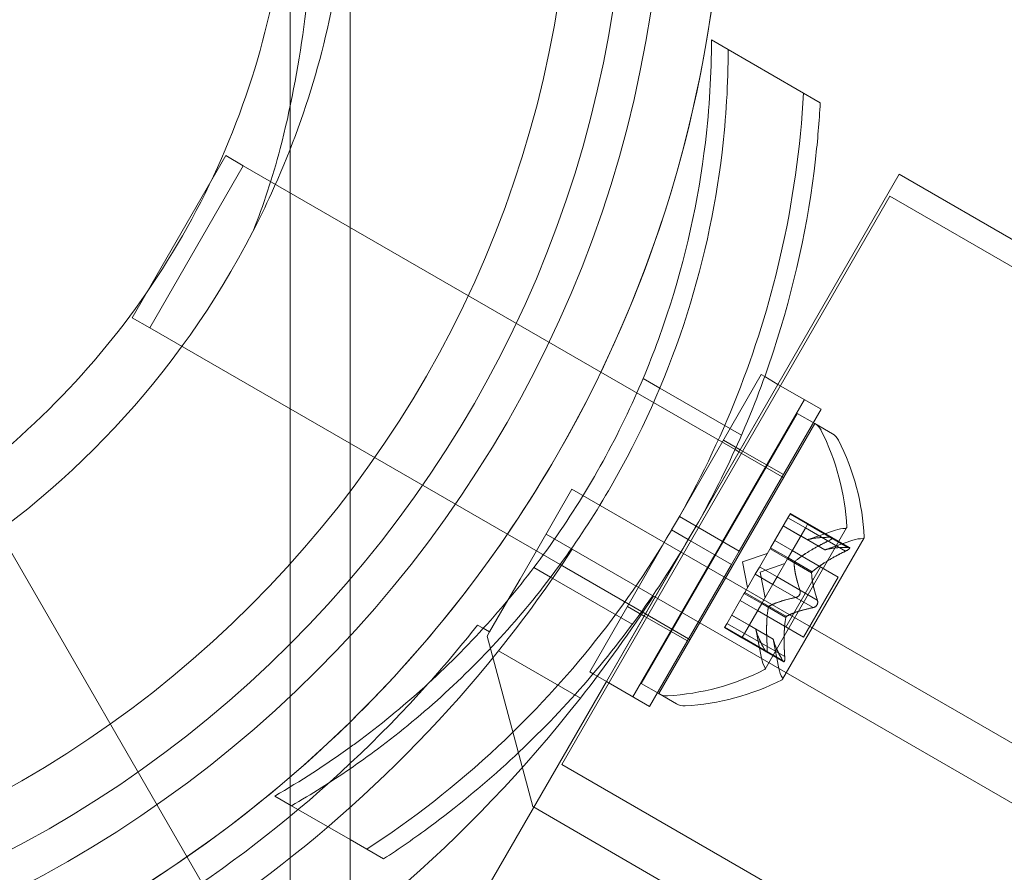
# Model space of a CAD drawing. Extents: x 0 to 1426, y 0 to 1749.
# Drawn here: x 570 to 572, y 1499 to 1500 of the extents above; entities that cross this region are included whole.
import ezdxf

# ---------------------------------------------------------------- set-up
doc = ezdxf.new("R2010")
doc.units = 0
doc.header["$MEASUREMENT"] = 0
doc.header["$PDMODE"] = 64
doc.styles.get("Standard").update_dxf_attribs({"font": 'Helvetica LT 57 Condensed_0.ttf'})
doc.dimstyles.new('FEET-METERS', dxfattribs={"dimtxt": 12, "dimasz": 7, "dimexe": 3, "dimexo": 3, "dimgap": 3, "dimtad": 0, "dimdec": 1, "dimzin": 3, "dimdsep": 46, "dimlunit": 4, "dimtxsty": 'Standard', "dimcen": 0.09, "dimadec": 0, "dimazin": 0, "dimtfac": 2, "dimtdec": 1, "dimtofl": 0, "dimtmove": 0, "dimatfit": 3, "dimfxl": 1, "dimfrac": 2, "dimtolj": 1, "dimtzin": 3, "dimarcsym": 0})

# ---------------------------------------------------------------- blocks, each defined once
blk = doc.blocks.new('*D2503')
at = {"color": 0, "lineweight": -2, "transparency": 16777216}
for p, q in [((903.6979, 1660.7851), (257.6818, 1660.7851)), ((260.6818, 1653.7851), (260.6818, 1358.3818)), ((260.6818, 1024.8387), (260.6818, 1248.3146)), ((830.4772, 1017.8387), (257.6818, 1017.8387))]:
    blk.add_line(p, q, dxfattribs=at)
at = {"color": 0, "lineweight": 0, "transparency": 16777216}
for points in [[(259.5151, 1653.7851), (261.8485, 1653.7851), (260.6818, 1660.7851)], [(259.5151, 1024.8387), (261.8485, 1024.8387), (260.6818, 1017.8387)]]:
    blk.add_solid(points, dxfattribs=at)
at = {"layer": 'Defpoints', "color": 0, "lineweight": 0, "transparency": 16777216}
for p in [(906.6979, 1660.7851), (260.6818, 1017.8387), (833.4772, 1017.8387)]:
    blk.add_point(p, dxfattribs=at)
at = {"color": 0, "lineweight": 0, "transparency": 16777216, "insert": (260.6818, 1303.3482), "char_height": 12, "attachment_point": 5, "rotation": 90}
blk.add_mtext('\\A1;53\'-7" [16.33M]', dxfattribs=at)
blk = doc.blocks.new('*D2504')
at = {"color": 0, "lineweight": -2, "transparency": 16777216}
for p, q in [((348.986, 1431.5995), (348.986, 1734.4238)), ((1062.9613, 1483.2269), (1062.9613, 1734.4238)), ((355.986, 1731.4238), (597.9072, 1731.4238)), ((1055.9613, 1731.4238), (707.9744, 1731.4238))]:
    blk.add_line(p, q, dxfattribs=at)
at = {"color": 0, "lineweight": 0, "transparency": 16777216}
for points in [[(355.986, 1732.5904), (355.986, 1730.2571), (348.986, 1731.4238)], [(1055.9613, 1732.5904), (1055.9613, 1730.2571), (1062.9613, 1731.4238)]]:
    blk.add_solid(points, dxfattribs=at)
at = {"layer": 'Defpoints', "color": 0, "lineweight": 0, "transparency": 16777216}
for p in [(1062.9613, 1731.4238), (1062.9613, 1480.2269), (348.986, 1428.5995)]:
    blk.add_point(p, dxfattribs=at)
at = {"color": 0, "lineweight": 0, "transparency": 16777216, "insert": (652.9408, 1731.4238), "char_height": 12, "attachment_point": 5}
blk.add_mtext('\\A1;59\'-6" [18.13M]', dxfattribs=at)
blk = doc.blocks.new('A$C4736786E')
at = {"color": 0, "linetype": 'Continuous', "lineweight": 0}
for p, q in [((-204.3016, 151.8852), (-204.3016, 78.3787)), ((-204.1816, 151.8852), (-204.1816, 78.3787)), ((-203.4574, 116.8694), (-203.4239, 116.85)), ((-203.4239, 116.85), (-203.2393, 116.7435)), ((-204.6181, 116.3126), (-204.4306, 116.6374)), ((-204.3955, 116.6172), (-204.4306, 116.6374)), ((-204.3955, 116.6172), (-204.583, 116.2924)), ((-204.3955, 116.6172), (-203.6789, 116.2034)), ((-203.0809, 116.6001), (-203.3241, 116.179)), ((-196.7918, 112.969), (-203.0809, 116.6001)), ((-203.0999, 116.5562), (-203.7574, 115.4174)), ((-203.0999, 116.5562), (-197.4707, 113.3062)), ((-204.583, 116.2924), (-204.6181, 116.3126)), ((-204.583, 116.2924), (-203.8664, 115.8787)), ((-203.6789, 116.2034), (-203.5733, 116.1425)), ((-203.5944, 116.1907), (-203.5608, 116.1713)), ((-203.5217, 115.9142), (-203.3577, 116.1984)), ((-203.3507, 116.1944), (-203.3577, 116.1984)), ((-203.3241, 116.179), (-203.3507, 116.1944)), ((-203.3241, 116.179), (-203.6678, 115.5836)), ((-203.5608, 116.1713), (-203.3973, 116.0769)), ((-203.3241, 116.179), (-203.4881, 115.8948)), ((-203.3241, 116.179), (-203.2375, 116.129)), ((-203.4351, 115.8642), (-203.2711, 116.1484)), ((-203.5733, 116.1425), (-203.4101, 116.0482)), ((-203.2375, 116.129), (-203.4015, 115.8448)), ((-203.598, 115.5794), (-203.2855, 116.1207)), ((-203.2855, 116.1207), (-203.2505, 116.1004)), ((-203.2505, 116.1004), (-203.563, 115.5592)), ((-203.2151, 116.08), (-203.2505, 116.1004)), ((-203.3997, 116.048), (-203.4333, 116.0674)), ((-203.4101, 116.0482), (-203.4022, 116.0437)), ((-203.3997, 116.048), (-203.3131, 115.998)), ((-203.4022, 116.0437), (-203.3156, 115.9937)), ((-203.3156, 115.9937), (-203.313, 115.9922)), ((-203.8083, 115.8452), (-203.7369, 115.9689)), ((-203.7369, 115.9689), (-190.6671, 108.423)), ((-204.9137, 115.9343), (-204.2887, 114.8518)), ((-203.5217, 115.9142), (-203.5373, 115.8872)), ((-203.5217, 115.9142), (-203.4881, 115.8948)), ((-203.3041, 115.9115), (-203.3387, 115.8515)), ((-203.3041, 115.9115), (-203.2991, 115.9202)), ((-203.269, 115.8913), (-203.3041, 115.9115)), ((-203.2647, 115.8988), (-203.2998, 115.919)), ((-203.264, 115.9), (-203.2991, 115.9202)), ((-203.7014, 115.603), (-203.5373, 115.8872)), ((-203.5373, 115.8872), (-203.5038, 115.8678)), ((-203.5038, 115.8678), (-203.4881, 115.8948)), ((-203.4881, 115.8948), (-203.4015, 115.8448)), ((-203.35, 115.6082), (-203.1865, 115.8914)), ((-203.2785, 115.875), (-203.3135, 115.8952)), ((-203.2784, 115.8751), (-203.3134, 115.8953)), ((-203.3031, 115.8324), (-203.2684, 115.8924)), ((-203.1885, 115.8448), (-203.269, 115.8913)), ((-203.264, 115.9), (-203.2684, 115.8924)), ((-203.2654, 115.8674), (-203.2089, 115.8868)), ((-203.1841, 115.8523), (-203.2647, 115.8988)), ((-203.264, 115.9), (-203.1808, 115.8519)), ((-203.8664, 115.8787), (-203.7608, 115.8177)), ((-166.6537, 94.4388), (-203.7889, 115.8788)), ((-203.5038, 115.8678), (-203.6678, 115.5836)), ((-203.5038, 115.8678), (-203.4172, 115.8178)), ((-203.3149, 115.588), (-203.1514, 115.8712)), ((-203.2785, 115.875), (-203.2303, 115.8472)), ((-203.2301, 115.8472), (-203.2784, 115.8751)), ((-203.4351, 115.8642), (-203.4507, 115.8372)), ((-203.3403, 115.8489), (-203.3612, 115.8127)), ((-203.3387, 115.8515), (-203.3403, 115.8489)), ((-203.3048, 115.8293), (-203.3399, 115.8496)), ((-203.3037, 115.8313), (-203.3387, 115.8515)), ((-203.2953, 115.8457), (-203.3304, 115.866)), ((-203.2303, 115.8472), (-203.1739, 115.8666)), ((-203.8409, 115.7888), (-203.8083, 115.8452)), ((-203.6148, 115.553), (-203.4507, 115.8372)), ((-203.4172, 115.8178), (-203.4015, 115.8448)), ((-203.3949, 115.823), (-203.3454, 115.84)), ((-203.3258, 115.793), (-203.3048, 115.8293)), ((-203.3048, 115.8293), (-203.3031, 115.8324)), ((-203.2566, 115.8015), (-203.3048, 115.8293)), ((-203.2554, 115.8035), (-203.3037, 115.8313)), ((-203.2953, 115.8457), (-203.2036, 115.7928)), ((-203.8131, 115.8118), (-203.7796, 115.7925)), ((-203.7608, 115.8177), (-203.5976, 115.7235)), ((-203.4172, 115.8178), (-203.5812, 115.5336)), ((-203.3949, 115.823), (-203.3849, 115.7716)), ((-203.3695, 115.7983), (-203.3612, 115.8127)), ((-203.3258, 115.793), (-203.3608, 115.8133)), ((-203.3599, 115.8028), (-203.3104, 115.8197)), ((-203.3082, 115.6926), (-203.2387, 115.813)), ((-203.8655, 115.7462), (-203.8409, 115.7888)), ((-203.7796, 115.7925), (-203.616, 115.698)), ((-203.3695, 115.7983), (-203.3904, 115.762)), ((-203.3344, 115.778), (-203.3695, 115.7983)), ((-203.3599, 115.8028), (-203.3498, 115.7514)), ((-203.3258, 115.793), (-203.3341, 115.7786)), ((-203.2452, 115.7465), (-203.3258, 115.793)), ((-203.2036, 115.7928), (-203.2731, 115.6724)), ((-203.355, 115.7424), (-203.3341, 115.7786)), ((-203.2538, 115.7315), (-203.3344, 115.778)), ((-203.3922, 115.7589), (-203.4268, 115.699)), ((-203.3904, 115.762), (-203.3922, 115.7589)), ((-203.3565, 115.7398), (-203.3916, 115.76)), ((-203.3554, 115.7418), (-203.3904, 115.762)), ((-203.9021, 115.6828), (-203.8655, 115.7462)), ((-203.5922, 115.7146), (-203.6258, 115.734)), ((-203.3648, 115.7254), (-203.3999, 115.7456)), ((-203.3912, 115.6798), (-203.3565, 115.7398)), ((-203.3565, 115.7398), (-203.355, 115.7424)), ((-203.3083, 115.7119), (-203.3565, 115.7398)), ((-203.3071, 115.7139), (-203.3554, 115.7418)), ((-203.5976, 115.7235), (-203.5897, 115.7189)), ((-203.5922, 115.7146), (-203.5056, 115.6646)), ((-203.5897, 115.7189), (-203.5031, 115.6689)), ((-203.3818, 115.696), (-203.4169, 115.7162)), ((-203.3817, 115.6961), (-203.4168, 115.7164)), ((-203.3648, 115.7254), (-203.2731, 115.6724)), ((-203.926, 115.6966), (-203.9146, 115.69)), ((-203.9146, 115.69), (-203.9021, 115.6828)), ((-203.4312, 115.6914), (-203.4268, 115.699)), ((-203.3962, 115.6711), (-203.4312, 115.6914)), ((-203.3955, 115.6723), (-203.4305, 115.6925)), ((-203.3912, 115.6798), (-203.4262, 115.7)), ((-203.3335, 115.6681), (-203.3818, 115.696)), ((-203.3817, 115.6961), (-203.3336, 115.6683)), ((-203.9021, 115.6828), (-203.9071, 115.6741)), ((-203.9071, 115.6741), (-203.8156, 115.3326)), ((-203.3912, 115.6798), (-203.3962, 115.6711)), ((-203.3962, 115.6711), (-203.3129, 115.6231)), ((-203.3149, 115.6258), (-203.3955, 115.6723)), ((-203.3106, 115.6333), (-203.3912, 115.6798)), ((-203.3686, 115.6886), (-203.3572, 115.63)), ((-203.5031, 115.6689), (-203.5005, 115.6674)), ((-203.3336, 115.6683), (-203.3221, 115.6097)), ((-203.884, 115.645), (-203.7198, 115.5503)), ((-203.6944, 115.599), (-203.7014, 115.603)), ((-203.6678, 115.5836), (-203.6944, 115.599)), ((-203.6678, 115.5836), (-203.9109, 115.1625)), ((-203.6678, 115.5836), (-203.5812, 115.5336)), ((-203.598, 115.5794), (-203.563, 115.5592)), ((-203.5276, 115.5387), (-203.563, 115.5592)), ((-203.7574, 115.4174), (-198.1282, 112.1674)), ((-204.3324, 115.3539), (-204.2989, 115.3345)), ((-204.1816, 115.2668), (-204.2989, 115.3345)), ((-203.8156, 115.3326), (-167.1134, 94.1426)), ((-204.1143, 115.2279), (-204.1816, 115.2668))]:
    blk.add_line(p, q, dxfattribs=at)
for radius in [2.38, 2.3044, 2.1938]:
    blk.add_circle((-205.9316, 117.2875), radius, dxfattribs=at)
for centre, radius, start, end in [((-205.9316, 117.2875), 2.5, 330.0001, 90), ((-205.9316, 117.2875), 2.5, 314.427, 45.573), ((-205.9316, 117.2875), 1.75, 207.2721, 332.7279), ((-203.2657, 116.0732), 0.0313, 26.8703, 60), ((-203.6706, 115.868), 0.4851, 2.9261, 26.8703), ((-203.2307, 116.0529), 0.0313, 26.8703, 60), ((-203.6355, 115.8478), 0.4851, 2.9261, 26.8703), ((-205.9316, 117.2875), 2.5, 314.4272, 330.0001), ((-203.1886, 115.8277), 0.0625, 90.0032, 108.9292), ((-203.1886, 115.8927), 0.0025, 270.0032, 330), ((-203.1886, 115.8927), 0.0025, 330, 3.1231), ((-203.1536, 115.8074), 0.0625, 90.0032, 108.9292), ((-203.1536, 115.8724), 0.0025, 270.0032, 330), ((-203.1536, 115.8724), 0.0025, 330, 3.1231), ((-205.9316, 117.2875), 2.625, 321.2655, 326.7543), ((-205.9316, 117.2875), 2.8125, 321.8519, 326.9709), ((-205.9316, 117.2875), 2.56, 318.1622, 321.5768), ((-205.9316, 117.2875), 2.625, 278.7345, 321.2655), ((-203.2958, 115.642), 0.0625, 191.0708, 209.9968), ((-203.3521, 115.6095), 0.0025, 330, 29.9968), ((-203.5718, 116.0392), 0.4851, 273.1297, 297.0739), ((-203.3521, 115.6095), 0.0025, 296.8769, 330), ((-203.2608, 115.6217), 0.0625, 191.0708, 209.9968), ((-205.9316, 117.2875), 2.56, 278.4232, 318.1622), ((-203.5367, 116.0189), 0.4851, 273.1297, 297.0739), ((-203.3171, 115.5892), 0.0025, 296.8769, 330), ((-203.3171, 115.5892), 0.0025, 330, 29.9968), ((-203.547, 115.586), 0.0312, 240, 273.1297), ((-205.9316, 117.2875), 2.8125, 278.1481, 321.8519), ((-203.512, 115.5658), 0.0312, 240, 273.1297), ((-205.9316, 117.2875), 2.5, 225.5732, 314.4272), ((-205.9316, 117.2875), 2.5, 270, 314.427)]:
    blk.add_arc(centre, radius, start, end, dxfattribs=at)
for points, knots in [([(-207.5616, 117.2875), (-207.5616, 117.3568), (-207.5574, 117.4195), (-207.5433, 117.5381), (-207.5335, 117.5939), (-207.4967, 117.7562), (-207.4625, 117.8575), (-207.3743, 118.0538), (-207.3203, 118.1479), (-207.1932, 118.3255), (-207.1199, 118.4088), (-206.9132, 118.5999), (-206.7508, 118.7117), (-206.4657, 118.831), (-206.3638, 118.8629), (-206.1519, 118.9062), (-206.0419, 118.9175), (-205.8213, 118.9175), (-205.7113, 118.9062), (-205.4995, 118.8629), (-205.3975, 118.831), (-205.1124, 118.7117), (-204.95, 118.5999), (-204.7433, 118.4088), (-204.67, 118.3255), (-204.5429, 118.1479), (-204.4889, 118.0538), (-204.4007, 117.8575), (-204.3665, 117.7562), (-204.3297, 117.5939), (-204.3199, 117.5381), (-204.3059, 117.4195), (-204.3016, 117.3568), (-204.3016, 117.1823), (-204.3117, 117.0791), (-204.3506, 116.878), (-204.3793, 116.7798), (-204.4552, 116.5893), (-204.5023, 116.4973), (-204.6129, 116.324), (-204.6763, 116.2429), (-204.8148, 116.0959), (-204.8946, 116.0252), (-205.0718, 115.8985), (-205.169, 115.8425), (-205.3752, 115.7513), (-205.4843, 115.716), (-205.707, 115.6691), (-205.8205, 115.6575), (-206.0427, 115.6575), (-206.1562, 115.6691), (-206.3789, 115.716), (-206.488, 115.7513), (-206.6942, 115.8425), (-206.7915, 115.8985), (-206.9686, 116.0252), (-207.0484, 116.0959), (-207.1869, 116.2429), (-207.2503, 116.324), (-207.3609, 116.4973), (-207.4081, 116.5893), (-207.4839, 116.7798), (-207.5126, 116.878), (-207.5515, 117.0791), (-207.5616, 117.1823), (-207.5616, 117.2875)], [0, 0, 0, 0, 0.21679, 0.21679, 0.433581, 0.433581, 0.867162, 0.867162, 1.300743, 1.300743, 1.734324, 1.734324, 2.396143, 2.396143, 2.727052, 2.727052, 3.057962, 3.057962, 3.388872, 3.388872, 3.719781, 3.719781, 4.381601, 4.381601, 4.815181, 4.815181, 5.248762, 5.248762, 5.682343, 5.682343, 5.899134, 5.899134, 6.115924, 6.115924, 6.445277, 6.445277, 6.77463, 6.77463, 7.103982, 7.103982, 7.433335, 7.433335, 7.766729, 7.766729, 8.100124, 8.100124, 8.433518, 8.433518, 8.766913, 8.766913, 9.100307, 9.100307, 9.433701, 9.433701, 9.767096, 9.767096, 10.10049, 10.10049, 10.429843, 10.429843, 10.759196, 10.759196, 11.088548, 11.088548, 11.417901, 11.417901, 11.417901, 11.417901]), ([(-204.3761, 116.4857), (-204.3551, 116.5375), (-204.337, 116.5932), (-204.3013, 116.7292), (-204.2859, 116.8115), (-204.2627, 116.9795), (-204.255, 117.0653), (-204.245, 117.2339), (-204.2428, 117.3167), (-204.2428, 117.4727), (-204.245, 117.5508), (-204.255, 117.6998), (-204.2627, 117.7707), (-204.2763, 117.8462), (-204.2783, 117.857), (-204.2805, 117.8675)], [1.922584, 1.922584, 1.922584, 1.922584, 2.106855, 2.106855, 2.351006, 2.351006, 2.595156, 2.595156, 2.839306, 2.839306, 3.083457, 3.083457, 3.327607, 3.327607, 3.368822, 3.368822, 3.368822, 3.368822]), ([(-204.2805, 117.8675), (-204.2458, 117.7687), (-204.2142, 117.6485), (-204.1869, 117.4427), (-204.1815, 117.3642), (-204.1817, 117.2061), (-204.1873, 117.1264), (-204.2094, 116.9658), (-204.2272, 116.8814), (-204.275, 116.7171), (-204.3049, 116.6371), (-204.351, 116.5359), (-204.3633, 116.5105), (-204.3761, 116.4857)], [4.885061, 4.885061, 4.885061, 4.885061, 5.292557, 5.292557, 5.52583, 5.52583, 5.759104, 5.759104, 6.012082, 6.012082, 6.26506, 6.26506, 6.35243, 6.35243, 6.35243, 6.35243]), ([(-203.4574, 116.8694), (-203.4574, 116.8015), (-203.4614, 116.7325), (-203.4833, 116.5476), (-203.509, 116.4311), (-203.5641, 116.2652), (-203.5843, 116.2129), (-203.6069, 116.1618)], [1.9894876, 1.9894876, 1.9894876, 1.9894876, 2.1997446, 2.1997446, 2.5520066, 2.5520066, 2.7176331, 2.7176331, 2.7176331, 2.7176331]), ([(-204.1816, 115.4085), (-204.1631, 115.4213), (-204.1447, 115.4345), (-204.0331, 115.5178), (-203.9451, 115.5983), (-203.787, 115.7761), (-203.717, 115.8734), (-203.5996, 116.0767), (-203.5504, 116.186), (-203.4755, 116.4118), (-203.4498, 116.5282), (-203.4278, 116.7131), (-203.4239, 116.7821), (-203.4239, 116.85)], [2.131239, 2.131239, 2.131239, 2.131239, 2.199745, 2.199745, 2.552007, 2.552007, 2.904269, 2.904269, 3.256531, 3.256531, 3.608793, 3.608793, 3.81905, 3.81905, 3.81905, 3.81905]), ([(-204.1479, 115.2473), (-204.0578, 115.3061), (-203.9684, 115.3755), (-203.815, 115.5188), (-203.7492, 115.5901), (-203.6296, 115.7409), (-203.5759, 115.8203), (-203.4831, 115.981), (-203.4412, 116.0673), (-203.3704, 116.2462), (-203.3416, 116.3388), (-203.2941, 116.5433), (-203.2788, 116.6555), (-203.2729, 116.7629)], [1.722503, 1.722503, 1.722503, 1.722503, 2.057723, 2.057723, 2.336033, 2.336033, 2.614343, 2.614343, 2.892652, 2.892652, 3.170962, 3.170962, 3.506182, 3.506182, 3.506182, 3.506182]), ([(-203.2393, 116.7435), (-203.2414, 116.7059), (-203.2445, 116.6681), (-203.2635, 116.5018), (-203.2916, 116.3719), (-203.3746, 116.1191), (-203.4296, 115.9961), (-203.5622, 115.7664), (-203.6412, 115.6573), (-203.8186, 115.459), (-203.9171, 115.3698), (-204.0516, 115.2702), (-204.0828, 115.2485), (-204.1143, 115.2279)], [9.480304, 9.480304, 9.480304, 9.480304, 9.597784, 9.597784, 9.99562, 9.99562, 10.393456, 10.393456, 10.791292, 10.791292, 11.189128, 11.189128, 11.306609, 11.306609, 11.306609, 11.306609]), ([(-203.6069, 116.1618), (-203.6323, 116.1043), (-203.6608, 116.0483), (-203.723, 115.9406), (-203.7573, 115.8879), (-203.7944, 115.8371)], [2.7176331, 2.7176331, 2.7176331, 2.7176331, 2.9042687, 2.9042687, 3.0909043, 3.0909043, 3.0909043, 3.0909043]), ([(-203.2646, 115.8677), (-203.2647, 115.8676), (-203.2648, 115.8676), (-203.2652, 115.8675), (-203.2654, 115.8674), (-203.2654, 115.8674)], [0.006463967, 0.006463967, 0.006463967, 0.006463967, 0.007125803, 0.007125803, 0.009029787, 0.009029787, 0.009029787, 0.009029787]), ([(-203.2171, 115.8725), (-203.2171, 115.8725), (-203.217, 115.8725), (-203.2164, 115.8724), (-203.2159, 115.8722), (-203.2154, 115.8718), (-203.2152, 115.8715), (-203.2152, 115.871), (-203.2153, 115.8708), (-203.2154, 115.8705), (-203.2154, 115.8705), (-203.2154, 115.8704), (-203.2154, 115.8704), (-203.2155, 115.8704), (-203.2155, 115.8704), (-203.2155, 115.8704), (-203.2155, 115.8703), (-203.2155, 115.8703), (-203.2155, 115.8703), (-203.2155, 115.8703), (-203.2155, 115.8702), (-203.2157, 115.87), (-203.2159, 115.8698), (-203.2164, 115.8692), (-203.2168, 115.8689), (-203.2178, 115.8682), (-203.2184, 115.8678), (-203.2196, 115.867), (-203.2201, 115.8667), (-203.2207, 115.8664)], [0, 0, 0, 0, 0.00041232, 0.00041232, 0.00367036, 0.00367036, 0.0061271, 0.0061271, 0.00796491, 0.00796491, 0.00815345, 0.00815345, 0.00825503, 0.00825503, 0.00831852, 0.00831852, 0.00838777, 0.00838777, 0.00848273, 0.00848273, 0.00870295, 0.00870295, 0.01013563, 0.01013563, 0.01215525, 0.01215525, 0.01467787, 0.01467787, 0.0166517, 0.0166517, 0.0166517, 0.0166517]), ([(-203.2207, 115.8664), (-203.2205, 115.8665), (-203.2204, 115.8665), (-203.2194, 115.8671), (-203.2186, 115.8676), (-203.2173, 115.8685), (-203.2168, 115.8689), (-203.216, 115.8696), (-203.2158, 115.8699), (-203.2155, 115.8702), (-203.2155, 115.8703), (-203.2155, 115.8703), (-203.2155, 115.8703), (-203.2155, 115.8703), (-203.2155, 115.8704), (-203.2155, 115.8704), (-203.2155, 115.8704), (-203.2154, 115.8704), (-203.2154, 115.8704), (-203.2154, 115.8705), (-203.2154, 115.8705), (-203.2153, 115.8707), (-203.2152, 115.8709), (-203.2152, 115.8713), (-203.2153, 115.8716), (-203.2156, 115.872), (-203.2158, 115.8722), (-203.2165, 115.8724), (-203.2168, 115.8725), (-203.2171, 115.8725)], [0, 0, 0, 0, 0.00041133, 0.00041133, 0.0035034, 0.0035034, 0.00594033, 0.00594033, 0.00795678, 0.00795678, 0.00816734, 0.00816734, 0.00825334, 0.00825334, 0.00831687, 0.00831687, 0.00838579, 0.00838579, 0.00847957, 0.00847957, 0.00869405, 0.00869405, 0.01012524, 0.01012524, 0.01214061, 0.01214061, 0.01467168, 0.01467168, 0.01664979, 0.01664979, 0.01664979, 0.01664979]), ([(-203.2171, 115.8725), (-203.2172, 115.8725), (-203.2173, 115.8725), (-203.2176, 115.8725), (-203.2179, 115.8726), (-203.2181, 115.8726)], [0.026417714, 0.026417714, 0.026417714, 0.026417714, 0.026883246, 0.026883246, 0.028070805, 0.028070805, 0.028070805, 0.028070805]), ([(-203.2295, 115.8474), (-203.2297, 115.8474), (-203.2298, 115.8474), (-203.23, 115.8473), (-203.2301, 115.8473), (-203.2301, 115.8472)], [0.006463967, 0.006463967, 0.006463967, 0.006463967, 0.007125803, 0.007125803, 0.007719964, 0.007719964, 0.007719964, 0.007719964]), ([(-203.2235, 115.865), (-203.2227, 115.8654), (-203.2218, 115.8658), (-203.2209, 115.8663), (-203.2208, 115.8663), (-203.2207, 115.8664)], [0.007300399, 0.007300399, 0.007300399, 0.007300399, 0.009949303, 0.009949303, 0.010414835, 0.010414835, 0.010414835, 0.010414835]), ([(-203.1821, 115.8523), (-203.182, 115.8523), (-203.182, 115.8523), (-203.1813, 115.8522), (-203.1809, 115.852), (-203.1803, 115.8515), (-203.1802, 115.8513), (-203.1802, 115.8508), (-203.1802, 115.8505), (-203.1804, 115.8503), (-203.1804, 115.8502), (-203.1804, 115.8502), (-203.1804, 115.8502), (-203.1804, 115.8502), (-203.1804, 115.8501), (-203.1804, 115.8501), (-203.1804, 115.8501), (-203.1804, 115.8501), (-203.1805, 115.8501), (-203.1805, 115.85), (-203.1805, 115.85), (-203.1807, 115.8497), (-203.1809, 115.8495), (-203.1814, 115.849), (-203.1818, 115.8487), (-203.1827, 115.8479), (-203.1833, 115.8475), (-203.1845, 115.8468), (-203.1851, 115.8465), (-203.1856, 115.8462)], [0, 0, 0, 0, 0.00041176, 0.00041176, 0.00365422, 0.00365422, 0.00610875, 0.00610875, 0.00796436, 0.00796436, 0.00817423, 0.00817423, 0.00825796, 0.00825796, 0.00832097, 0.00832097, 0.00839048, 0.00839048, 0.00848722, 0.00848722, 0.00871815, 0.00871815, 0.01015814, 0.01015814, 0.01218673, 0.01218673, 0.01468858, 0.01468858, 0.01665151, 0.01665151, 0.01665151, 0.01665151]), ([(-203.1856, 115.8462), (-203.1855, 115.8462), (-203.1854, 115.8463), (-203.1844, 115.8469), (-203.1836, 115.8474), (-203.1823, 115.8483), (-203.1817, 115.8487), (-203.181, 115.8494), (-203.1807, 115.8497), (-203.1805, 115.85), (-203.1805, 115.85), (-203.1805, 115.8501), (-203.1804, 115.8501), (-203.1804, 115.8501), (-203.1804, 115.8501), (-203.1804, 115.8501), (-203.1804, 115.8501), (-203.1804, 115.8502), (-203.1804, 115.8502), (-203.1804, 115.8502), (-203.1804, 115.8503), (-203.1802, 115.8505), (-203.1802, 115.8507), (-203.1802, 115.8511), (-203.1802, 115.8513), (-203.1805, 115.8517), (-203.1808, 115.8519), (-203.1814, 115.8522), (-203.1817, 115.8522), (-203.1821, 115.8523)], [0, 0, 0, 0, 0.00041106, 0.00041106, 0.0035373, 0.0035373, 0.00597776, 0.00597776, 0.00795862, 0.00795862, 0.008168, 0.008168, 0.00825376, 0.00825376, 0.00831721, 0.00831721, 0.00838612, 0.00838612, 0.00848005, 0.00848005, 0.00869554, 0.00869554, 0.01012717, 0.01012717, 0.01214334, 0.01214334, 0.01467282, 0.01467282, 0.01665013, 0.01665013, 0.01665013, 0.01665013]), ([(-203.1841, 115.8523), (-203.1835, 115.8523), (-203.1829, 115.8523), (-203.1823, 115.8523), (-203.1822, 115.8523), (-203.1821, 115.8523)], [0.007300399, 0.007300399, 0.007300399, 0.007300399, 0.009949303, 0.009949303, 0.010414835, 0.010414835, 0.010414835, 0.010414835]), ([(-203.7944, 115.8371), (-203.8273, 115.792), (-203.8625, 115.7484), (-203.9787, 115.6177), (-204.0667, 115.5372), (-204.1672, 115.4621), (-204.1744, 115.4568), (-204.1816, 115.4516)], [3.0909043, 3.0909043, 3.0909043, 3.0909043, 3.2565308, 3.2565308, 3.6087929, 3.6087929, 3.6357233, 3.6357233, 3.6357233, 3.6357233]), ([(-203.1856, 115.8462), (-203.1858, 115.8461), (-203.1859, 115.846), (-203.1864, 115.8458), (-203.1867, 115.8456), (-203.1871, 115.8454)], [0.026417714, 0.026417714, 0.026417714, 0.026417714, 0.026883246, 0.026883246, 0.028070805, 0.028070805, 0.028070805, 0.028070805]), ([(-203.2916, 115.8208), (-203.2917, 115.821), (-203.2917, 115.8211), (-203.2916, 115.8217), (-203.2915, 115.8222), (-203.291, 115.823), (-203.2908, 115.8234), (-203.2905, 115.8237)], [0.006463967, 0.006463967, 0.006463967, 0.006463967, 0.007125803, 0.007125803, 0.009029787, 0.009029787, 0.010339612, 0.010339612, 0.010339612, 0.010339612]), ([(-203.2895, 115.8246), (-203.2897, 115.8244), (-203.2899, 115.8243), (-203.2902, 115.824), (-203.2903, 115.8238), (-203.2905, 115.8237)], [0.006463967, 0.006463967, 0.006463967, 0.006463967, 0.007125803, 0.007125803, 0.007719964, 0.007719964, 0.007719964, 0.007719964]), ([(-203.2544, 115.8043), (-203.2546, 115.8042), (-203.2548, 115.804), (-203.2555, 115.8034), (-203.2559, 115.8029), (-203.2563, 115.8021), (-203.2565, 115.8018), (-203.2566, 115.8015)], [0.006463967, 0.006463967, 0.006463967, 0.006463967, 0.007125803, 0.007125803, 0.009029787, 0.009029787, 0.010339612, 0.010339612, 0.010339612, 0.010339612]), ([(-203.2566, 115.8006), (-203.2566, 115.8007), (-203.2566, 115.8009), (-203.2566, 115.8012), (-203.2566, 115.8013), (-203.2566, 115.8015)], [0.006463967, 0.006463967, 0.006463967, 0.006463967, 0.007125803, 0.007125803, 0.007719964, 0.007719964, 0.007719964, 0.007719964]), ([(-203.2889, 115.7518), (-203.2882, 115.7518), (-203.2876, 115.7519), (-203.2868, 115.7522), (-203.2867, 115.7522), (-203.2866, 115.7523)], [0.007300399, 0.007300399, 0.007300399, 0.007300399, 0.009949303, 0.009949303, 0.010414835, 0.010414835, 0.010414835, 0.010414835]), ([(-203.2795, 115.7645), (-203.2795, 115.7644), (-203.2795, 115.7643), (-203.2794, 115.7634), (-203.2793, 115.7625), (-203.2795, 115.7609), (-203.2796, 115.7602), (-203.28, 115.7588), (-203.2803, 115.7581), (-203.2807, 115.7574), (-203.2807, 115.7573), (-203.2808, 115.7572), (-203.2808, 115.7572), (-203.2808, 115.7572), (-203.2808, 115.7571), (-203.2809, 115.7571), (-203.2809, 115.7571), (-203.2809, 115.757), (-203.2809, 115.757), (-203.281, 115.7569), (-203.281, 115.7569), (-203.2813, 115.7564), (-203.2816, 115.756), (-203.2823, 115.7551), (-203.2827, 115.7547), (-203.2838, 115.7538), (-203.2844, 115.7533), (-203.2856, 115.7527), (-203.2861, 115.7525), (-203.2866, 115.7523)], [0, 0, 0, 0, 0.00041348, 0.00041348, 0.00335938, 0.00335938, 0.00572359, 0.00572359, 0.00794646, 0.00794646, 0.00816387, 0.00816387, 0.00825132, 0.00825132, 0.00831543, 0.00831543, 0.00838451, 0.00838451, 0.0084777, 0.0084777, 0.00868732, 0.00868732, 0.01011652, 0.01011652, 0.01212817, 0.01212817, 0.01466672, 0.01466672, 0.01664861, 0.01664861, 0.01664861, 0.01664861]), ([(-203.2866, 115.7523), (-203.2865, 115.7523), (-203.2864, 115.7524), (-203.2855, 115.7527), (-203.2848, 115.7531), (-203.2835, 115.754), (-203.2829, 115.7545), (-203.2819, 115.7556), (-203.2814, 115.7562), (-203.281, 115.7569), (-203.281, 115.7569), (-203.2809, 115.757), (-203.2809, 115.757), (-203.2809, 115.7571), (-203.2809, 115.7571), (-203.2808, 115.7571), (-203.2808, 115.7571), (-203.2808, 115.7572), (-203.2808, 115.7572), (-203.2807, 115.7573), (-203.2807, 115.7574), (-203.2805, 115.7578), (-203.2803, 115.7583), (-203.2799, 115.7593), (-203.2797, 115.76), (-203.2794, 115.7614), (-203.2794, 115.7621), (-203.2794, 115.7634), (-203.2794, 115.764), (-203.2795, 115.7645)], [0, 0, 0, 0, 0.00041393, 0.00041393, 0.00331032, 0.00331032, 0.00567645, 0.00567645, 0.00794407, 0.00794407, 0.00816309, 0.00816309, 0.00825092, 0.00825092, 0.00831521, 0.00831521, 0.00838441, 0.00838441, 0.0084776, 0.0084776, 0.00868657, 0.00868657, 0.01011525, 0.01011525, 0.0121263, 0.0121263, 0.01466595, 0.01466595, 0.01664838, 0.01664838, 0.01664838, 0.01664838]), ([(-203.2795, 115.7645), (-203.2795, 115.7646), (-203.2796, 115.7647), (-203.2796, 115.7651), (-203.2797, 115.7654), (-203.2798, 115.7657)], [0.026417714, 0.026417714, 0.026417714, 0.026417714, 0.026883246, 0.026883246, 0.028070805, 0.028070805, 0.028070805, 0.028070805]), ([(-203.3436, 115.7309), (-203.3435, 115.7311), (-203.3435, 115.7313), (-203.3433, 115.7322), (-203.3431, 115.7328), (-203.3426, 115.7336), (-203.3424, 115.7339), (-203.3422, 115.7341)], [0.006463967, 0.006463967, 0.006463967, 0.006463967, 0.007125803, 0.007125803, 0.009029787, 0.009029787, 0.010339612, 0.010339612, 0.010339612, 0.010339612]), ([(-203.3414, 115.7346), (-203.3416, 115.7345), (-203.3417, 115.7345), (-203.3419, 115.7343), (-203.3421, 115.7342), (-203.3422, 115.7341)], [0.006463967, 0.006463967, 0.006463967, 0.006463967, 0.007125803, 0.007125803, 0.007719964, 0.007719964, 0.007719964, 0.007719964]), ([(-203.2515, 115.7321), (-203.2516, 115.732), (-203.2517, 115.732), (-203.2522, 115.7318), (-203.2524, 115.7318), (-203.2527, 115.7317)], [0.026417714, 0.026417714, 0.026417714, 0.026417714, 0.026883246, 0.026883246, 0.028070805, 0.028070805, 0.028070805, 0.028070805]), ([(-203.2445, 115.7442), (-203.2445, 115.7441), (-203.2444, 115.744), (-203.2443, 115.7431), (-203.2443, 115.7423), (-203.2444, 115.7407), (-203.2446, 115.74), (-203.245, 115.7386), (-203.2453, 115.7379), (-203.2457, 115.7372), (-203.2457, 115.7371), (-203.2457, 115.737), (-203.2458, 115.737), (-203.2458, 115.7369), (-203.2458, 115.7369), (-203.2458, 115.7369), (-203.2458, 115.7369), (-203.2459, 115.7368), (-203.2459, 115.7368), (-203.2459, 115.7367), (-203.246, 115.7366), (-203.2462, 115.7362), (-203.2465, 115.7358), (-203.2472, 115.7349), (-203.2477, 115.7345), (-203.2488, 115.7335), (-203.2494, 115.7331), (-203.2505, 115.7325), (-203.251, 115.7322), (-203.2515, 115.7321)], [0, 0, 0, 0, 0.00041393, 0.00041393, 0.00331032, 0.00331032, 0.00567645, 0.00567645, 0.00794407, 0.00794407, 0.00816309, 0.00816309, 0.00825092, 0.00825092, 0.00831521, 0.00831521, 0.00838441, 0.00838441, 0.0084776, 0.0084776, 0.00868657, 0.00868657, 0.01011525, 0.01011525, 0.0121263, 0.0121263, 0.01466595, 0.01466595, 0.01664838, 0.01664838, 0.01664838, 0.01664838]), ([(-203.2515, 115.7321), (-203.2514, 115.7321), (-203.2513, 115.7321), (-203.2505, 115.7325), (-203.2497, 115.7329), (-203.2484, 115.7338), (-203.2479, 115.7343), (-203.2468, 115.7354), (-203.2464, 115.7359), (-203.246, 115.7366), (-203.2459, 115.7367), (-203.2459, 115.7368), (-203.2459, 115.7368), (-203.2458, 115.7368), (-203.2458, 115.7369), (-203.2458, 115.7369), (-203.2458, 115.7369), (-203.2458, 115.737), (-203.2457, 115.737), (-203.2457, 115.7371), (-203.2457, 115.7371), (-203.2454, 115.7376), (-203.2452, 115.738), (-203.2448, 115.7391), (-203.2446, 115.7397), (-203.2444, 115.7411), (-203.2443, 115.7419), (-203.2443, 115.7432), (-203.2444, 115.7437), (-203.2445, 115.7442)], [0, 0, 0, 0, 0.00041348, 0.00041348, 0.00335938, 0.00335938, 0.00572359, 0.00572359, 0.00794646, 0.00794646, 0.00816387, 0.00816387, 0.00825132, 0.00825132, 0.00831543, 0.00831543, 0.00838451, 0.00838451, 0.0084777, 0.0084777, 0.00868732, 0.00868732, 0.01011652, 0.01011652, 0.01212817, 0.01212817, 0.01466672, 0.01466672, 0.01664861, 0.01664861, 0.01664861, 0.01664861]), ([(-203.2452, 115.7465), (-203.2449, 115.7459), (-203.2447, 115.7453), (-203.2445, 115.7445), (-203.2445, 115.7444), (-203.2445, 115.7442)], [0.007300399, 0.007300399, 0.007300399, 0.007300399, 0.009949303, 0.009949303, 0.010414835, 0.010414835, 0.010414835, 0.010414835]), ([(-203.3085, 115.7106), (-203.3085, 115.7109), (-203.3085, 115.7111), (-203.3084, 115.7115), (-203.3083, 115.7117), (-203.3083, 115.7119)], [0.006463967, 0.006463967, 0.006463967, 0.006463967, 0.007125803, 0.007125803, 0.007719964, 0.007719964, 0.007719964, 0.007719964]), ([(-203.3064, 115.7144), (-203.3065, 115.7143), (-203.3066, 115.7142), (-203.3072, 115.7139), (-203.3075, 115.7135), (-203.308, 115.7127), (-203.3081, 115.7123), (-203.3083, 115.7119)], [0.006463967, 0.006463967, 0.006463967, 0.006463967, 0.007125803, 0.007125803, 0.009029787, 0.009029787, 0.010339612, 0.010339612, 0.010339612, 0.010339612]), ([(-203.3685, 115.6878), (-203.3685, 115.6879), (-203.3685, 115.688), (-203.3686, 115.6882), (-203.3686, 115.6883), (-203.3686, 115.6884)], [0.006463967, 0.006463967, 0.006463967, 0.006463967, 0.007125803, 0.007125803, 0.007719964, 0.007719964, 0.007719964, 0.007719964]), ([(-203.3454, 115.6503), (-203.3454, 115.6502), (-203.3454, 115.6501), (-203.3454, 115.6489), (-203.3454, 115.648), (-203.3455, 115.6464), (-203.3456, 115.6457), (-203.3459, 115.6447), (-203.346, 115.6443), (-203.3462, 115.644), (-203.3462, 115.644), (-203.3462, 115.6439), (-203.3462, 115.6439), (-203.3462, 115.6439), (-203.3462, 115.6439), (-203.3462, 115.6439), (-203.3462, 115.6439), (-203.3463, 115.6438), (-203.3463, 115.6438), (-203.3463, 115.6438), (-203.3463, 115.6437), (-203.3465, 115.6435), (-203.3466, 115.6434), (-203.3469, 115.6431), (-203.3472, 115.6431), (-203.3477, 115.6431), (-203.348, 115.6433), (-203.3485, 115.6437), (-203.3487, 115.644), (-203.3489, 115.6443)], [0, 0, 0, 0, 0.00041106, 0.00041106, 0.0035373, 0.0035373, 0.00597776, 0.00597776, 0.00795862, 0.00795862, 0.008168, 0.008168, 0.00825376, 0.00825376, 0.00831721, 0.00831721, 0.00838612, 0.00838612, 0.00848005, 0.00848005, 0.00869554, 0.00869554, 0.01012717, 0.01012717, 0.01214334, 0.01214334, 0.01467282, 0.01467282, 0.01665013, 0.01665013, 0.01665013, 0.01665013]), ([(-203.3489, 115.6443), (-203.3489, 115.6442), (-203.3488, 115.6441), (-203.3484, 115.6436), (-203.3481, 115.6433), (-203.3474, 115.6431), (-203.3471, 115.6431), (-203.3467, 115.6433), (-203.3465, 115.6435), (-203.3463, 115.6437), (-203.3463, 115.6438), (-203.3463, 115.6438), (-203.3463, 115.6438), (-203.3462, 115.6438), (-203.3462, 115.6439), (-203.3462, 115.6439), (-203.3462, 115.6439), (-203.3462, 115.6439), (-203.3462, 115.6439), (-203.3462, 115.644), (-203.3462, 115.644), (-203.346, 115.6443), (-203.3459, 115.6445), (-203.3457, 115.6453), (-203.3456, 115.6458), (-203.3455, 115.647), (-203.3454, 115.6477), (-203.3454, 115.6491), (-203.3454, 115.6497), (-203.3454, 115.6503)], [0, 0, 0, 0, 0.00041176, 0.00041176, 0.00365422, 0.00365422, 0.00610875, 0.00610875, 0.00796436, 0.00796436, 0.00817423, 0.00817423, 0.00825796, 0.00825796, 0.00832097, 0.00832097, 0.00839048, 0.00839048, 0.00848722, 0.00848722, 0.00871815, 0.00871815, 0.01015814, 0.01015814, 0.01218673, 0.01218673, 0.01468858, 0.01468858, 0.01665151, 0.01665151, 0.01665151, 0.01665151]), ([(-203.3454, 115.6503), (-203.3454, 115.6505), (-203.3454, 115.6507), (-203.3454, 115.6512), (-203.3455, 115.6516), (-203.3455, 115.652)], [0.026417714, 0.026417714, 0.026417714, 0.026417714, 0.026883246, 0.026883246, 0.028070805, 0.028070805, 0.028070805, 0.028070805]), ([(-203.3334, 115.6675), (-203.3334, 115.6677), (-203.3335, 115.6678), (-203.3336, 115.6682), (-203.3336, 115.6683), (-203.3336, 115.6683)], [0.006463967, 0.006463967, 0.006463967, 0.006463967, 0.007125803, 0.007125803, 0.009029787, 0.009029787, 0.009029787, 0.009029787]), ([(-203.3499, 115.646), (-203.3497, 115.6454), (-203.3494, 115.6449), (-203.349, 115.6444), (-203.349, 115.6443), (-203.3489, 115.6443)], [0.007300399, 0.007300399, 0.007300399, 0.007300399, 0.009949303, 0.009949303, 0.010414835, 0.010414835, 0.010414835, 0.010414835]), ([(-203.3106, 115.6333), (-203.3105, 115.6323), (-203.3104, 115.6314), (-203.3104, 115.6304), (-203.3104, 115.6303), (-203.3104, 115.6301)], [0.007300399, 0.007300399, 0.007300399, 0.007300399, 0.009949303, 0.009949303, 0.010414835, 0.010414835, 0.010414835, 0.010414835]), ([(-203.3139, 115.624), (-203.3139, 115.6241), (-203.314, 115.6242), (-203.3142, 115.6244), (-203.3143, 115.6246), (-203.3144, 115.6249)], [0.026417714, 0.026417714, 0.026417714, 0.026417714, 0.026883246, 0.026883246, 0.028070805, 0.028070805, 0.028070805, 0.028070805]), ([(-203.3139, 115.624), (-203.3138, 115.624), (-203.3138, 115.6239), (-203.3134, 115.6234), (-203.313, 115.6231), (-203.3123, 115.6228), (-203.3121, 115.6229), (-203.3116, 115.6231), (-203.3114, 115.6232), (-203.3113, 115.6235), (-203.3113, 115.6235), (-203.3112, 115.6236), (-203.3112, 115.6236), (-203.3112, 115.6236), (-203.3112, 115.6236), (-203.3112, 115.6236), (-203.3112, 115.6237), (-203.3112, 115.6237), (-203.3112, 115.6237), (-203.3111, 115.6237), (-203.3111, 115.6238), (-203.311, 115.624), (-203.3109, 115.6243), (-203.3107, 115.625), (-203.3106, 115.6255), (-203.3104, 115.6267), (-203.3104, 115.6275), (-203.3104, 115.6288), (-203.3104, 115.6295), (-203.3104, 115.6301)], [0, 0, 0, 0, 0.00041232, 0.00041232, 0.00367036, 0.00367036, 0.0061271, 0.0061271, 0.00796491, 0.00796491, 0.00815345, 0.00815345, 0.00825503, 0.00825503, 0.00831852, 0.00831852, 0.00838777, 0.00838777, 0.00848273, 0.00848273, 0.00870295, 0.00870295, 0.01013563, 0.01013563, 0.01215525, 0.01215525, 0.01467787, 0.01467787, 0.0166517, 0.0166517, 0.0166517, 0.0166517]), ([(-203.3104, 115.6301), (-203.3104, 115.63), (-203.3104, 115.6298), (-203.3103, 115.6287), (-203.3104, 115.6278), (-203.3105, 115.6262), (-203.3106, 115.6255), (-203.3108, 115.6245), (-203.3109, 115.6241), (-203.3111, 115.6238), (-203.3111, 115.6237), (-203.3112, 115.6237), (-203.3112, 115.6237), (-203.3112, 115.6237), (-203.3112, 115.6236), (-203.3112, 115.6236), (-203.3112, 115.6236), (-203.3112, 115.6236), (-203.3112, 115.6236), (-203.3112, 115.6235), (-203.3113, 115.6235), (-203.3114, 115.6233), (-203.3115, 115.6232), (-203.3119, 115.6229), (-203.3121, 115.6229), (-203.3126, 115.6229), (-203.3129, 115.6231), (-203.3134, 115.6235), (-203.3137, 115.6237), (-203.3139, 115.624)], [0, 0, 0, 0, 0.00041133, 0.00041133, 0.0035034, 0.0035034, 0.00594033, 0.00594033, 0.00795678, 0.00795678, 0.00816734, 0.00816734, 0.00825334, 0.00825334, 0.00831687, 0.00831687, 0.00838579, 0.00838579, 0.00847957, 0.00847957, 0.00869405, 0.00869405, 0.01012524, 0.01012524, 0.01214061, 0.01214061, 0.01467168, 0.01467168, 0.01664979, 0.01664979, 0.01664979, 0.01664979])]:
    blk.add_open_spline(points, degree=3, knots=knots, dxfattribs=at)
for points, weights in [([(-203.2192, 115.8725), (-203.2507, 115.8722), (-203.2652, 115.8675)], [1.06120691497, 1.21890298912, 1.29071555247]), ([(-203.2646, 115.8677), (-203.2499, 115.8723), (-203.2181, 115.8726)], [1.2877924798, 1.2144124615, 1.05685445761]), ([(-203.2235, 115.865), (-203.2673, 115.8434), (-203.2905, 115.8237)], [1.06120691497, 1.21890298912, 1.29071555247]), ([(-203.2895, 115.8246), (-203.2661, 115.8441), (-203.2221, 115.8656)], [1.2877924798, 1.2144124615, 1.05685445761]), ([(-203.1841, 115.8523), (-203.2157, 115.852), (-203.2301, 115.8472)], [1.06120691497, 1.21890298912, 1.29071555247]), ([(-203.2295, 115.8474), (-203.2148, 115.852), (-203.1831, 115.8523)], [1.2877924798, 1.2144124615, 1.05685445761]), ([(-203.1885, 115.8448), (-203.2323, 115.8232), (-203.2554, 115.8035)], [1.06120691497, 1.21890298912, 1.29071555247]), ([(-203.2544, 115.8043), (-203.2311, 115.8239), (-203.1871, 115.8454)], [1.2877924798, 1.2144124615, 1.05685445761]), ([(-203.2802, 115.7668), (-203.2915, 115.8016), (-203.2916, 115.8217)], [1.06120691497, 1.21890298912, 1.29071555247]), ([(-203.2916, 115.8208), (-203.2912, 115.8006), (-203.2798, 115.7657)], [1.2877924798, 1.2144124615, 1.05685445761]), ([(-203.2452, 115.7465), (-203.2564, 115.7814), (-203.2566, 115.8015)], [1.06120691497, 1.21890298912, 1.29071555247]), ([(-203.2566, 115.8006), (-203.2562, 115.7804), (-203.2448, 115.7455)], [1.2877924798, 1.2144124615, 1.05685445761]), ([(-203.2889, 115.7518), (-203.3247, 115.7441), (-203.3422, 115.7341)], [1.06120691497, 1.21890298912, 1.29071555247]), ([(-203.3414, 115.7346), (-203.3237, 115.7444), (-203.2878, 115.7519)], [1.2877924798, 1.2144124615, 1.05685445761]), ([(-203.3456, 115.6535), (-203.3488, 115.7022), (-203.3433, 115.7322)], [1.06120691497, 1.21890298912, 1.29071555247]), ([(-203.3436, 115.7309), (-203.3488, 115.7008), (-203.3455, 115.652)], [1.2877924798, 1.2144124615, 1.05685445761]), ([(-203.2538, 115.7315), (-203.2896, 115.7238), (-203.3071, 115.7139)], [1.06120691497, 1.21890298912, 1.29071555247]), ([(-203.3064, 115.7144), (-203.2887, 115.7241), (-203.2527, 115.7317)], [1.2877924798, 1.2144124615, 1.05685445761]), ([(-203.3106, 115.6333), (-203.3138, 115.682), (-203.3083, 115.7119)], [1.06120691497, 1.21890298912, 1.29071555247]), ([(-203.3085, 115.7106), (-203.3138, 115.6806), (-203.3104, 115.6318)], [1.2877924798, 1.2144124615, 1.05685445761]), ([(-203.3499, 115.646), (-203.3655, 115.6735), (-203.3686, 115.6884)], [1.06120691497, 1.21890298912, 1.29071555247]), ([(-203.3685, 115.6878), (-203.3651, 115.6727), (-203.3495, 115.6451)], [1.2877924798, 1.2144124615, 1.05685445761]), ([(-203.3149, 115.6258), (-203.3304, 115.6532), (-203.3335, 115.6681)], [1.06120691497, 1.21890298912, 1.29071555247]), ([(-203.3334, 115.6675), (-203.33, 115.6525), (-203.3144, 115.6249)], [1.2877924798, 1.2144124615, 1.05685445761])]:
    blk.add_rational_spline(points, weights, degree=2, dxfattribs=at)
for points in [[(-203.2192, 115.8725), (-203.2188, 115.8725), (-203.2185, 115.8726), (-203.2181, 115.8726)], [(-203.2303, 115.8472), (-203.2303, 115.8472), (-203.2303, 115.8472), (-203.2301, 115.8472)], [(-203.2303, 115.8472), (-203.2303, 115.8472), (-203.2303, 115.8472), (-203.2301, 115.8472)], [(-203.1885, 115.8448), (-203.188, 115.845), (-203.1875, 115.8452), (-203.1871, 115.8454)], [(-203.2802, 115.7668), (-203.2801, 115.7664), (-203.2799, 115.7661), (-203.2798, 115.7657)], [(-203.2538, 115.7315), (-203.2535, 115.7316), (-203.2531, 115.7316), (-203.2527, 115.7317)], [(-203.3686, 115.6886), (-203.3686, 115.6886), (-203.3686, 115.6885), (-203.3686, 115.6884)], [(-203.3456, 115.6535), (-203.3456, 115.653), (-203.3455, 115.6525), (-203.3455, 115.652)], [(-203.3149, 115.6258), (-203.3147, 115.6254), (-203.3146, 115.6251), (-203.3144, 115.6249)], [(-204.1816, 115.4516), (-204.2306, 115.4161), (-204.2811, 115.3835), (-204.3324, 115.3539)], [(-204.2989, 115.3345), (-204.2592, 115.3574), (-204.22, 115.3821), (-204.1816, 115.4085)]]:
    blk.add_open_spline(points, degree=3, dxfattribs=at)
blk = doc.blocks.new('unit')
at = {"lineweight": 0}
blk.add_blockref('A$C4736786E', (1214.1121, 1744.533), dxfattribs=at)

msp = doc.modelspace()

# ---------------------------------------------------------------- block references
at = {"lineweight": 0}
msp.add_blockref('unit', (-439.7194, -361.1972), dxfattribs=at)

# ---------------------------------------------------------------- dimensions: what is measured, and where the dimension line sits
dim = msp.add_linear_dim(base=(1062.9613, 1731.4238), p1=(348.986, 1428.5995), p2=(1062.9613, 1480.2269), dimstyle='FEET-METERS', dxfattribs=at)
dim.commit()
dim.dimension.update_dxf_attribs({"geometry": '*D2504', "text_midpoint": (652.9408, 1731.4238), "dimtype": 160})
dim = msp.add_linear_dim(base=(260.6818, 1017.8387), p1=(906.6979, 1660.7851), p2=(833.4772, 1017.8387), angle=90, dimstyle='FEET-METERS', dxfattribs=at)
dim.commit()
dim.dimension.update_dxf_attribs({"geometry": '*D2503', "text_midpoint": (260.6818, 1303.3482), "dimtype": 160})

doc.saveas('drawing.dxf')
